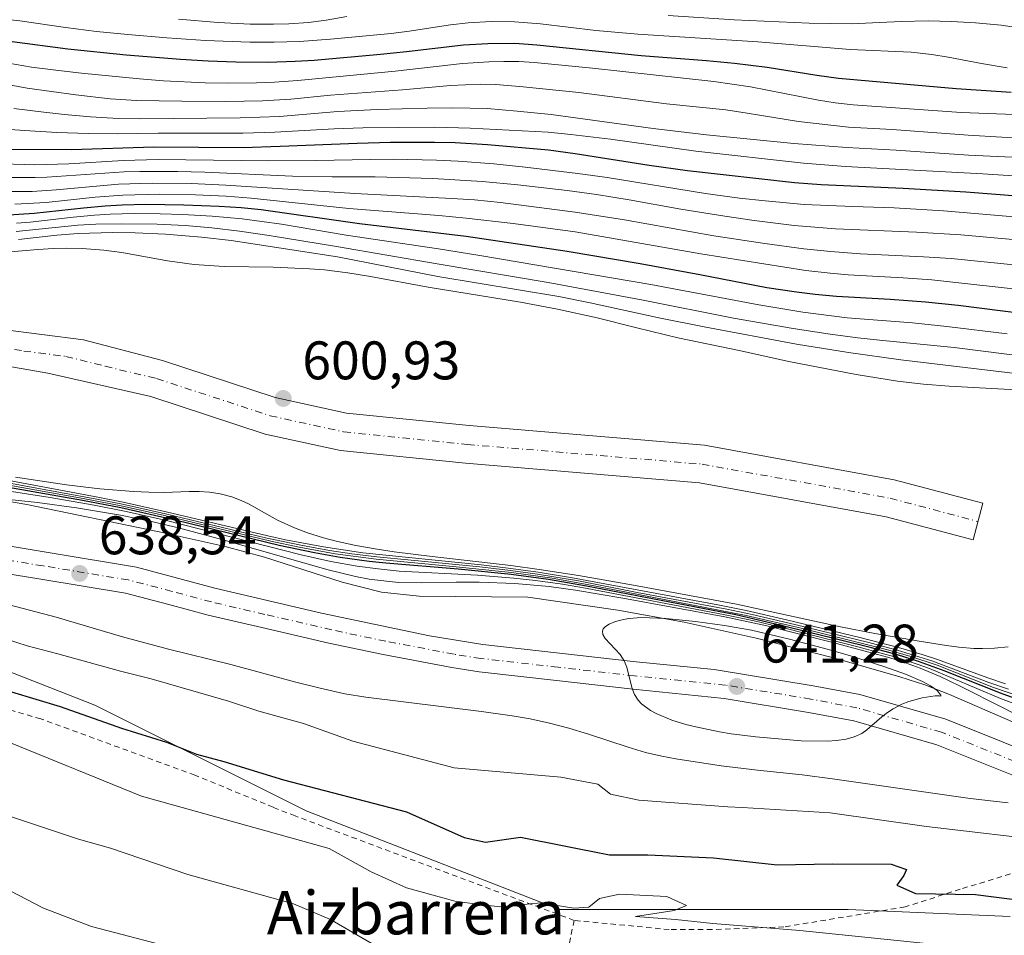
# Model space of a CAD drawing. Units: metres. Extents: x 562887 to 566314, y 4751854 to 4754199.
# Drawn here: x 565620 to 565802, y 4752614 to 4752783 of the extents above; entities that cross this region are included whole.
import ezdxf
from ezdxf.enums import TextEntityAlignment as Align

# ---------------------------------------------------------------- set-up
doc = ezdxf.new("R2010")
doc.units = ezdxf.units.M
doc.header["$MEASUREMENT"] = 0
doc.linetypes.add('DGN Style 2', pattern=[1.648017, 0.98881, -0.659207])
doc.linetypes.add('DGN Style 4', pattern=[2.638475, 1.318413, -0.659207, 0.001648, -0.659207])
for name, color, linetype, lineweight in [('Alambrada', 7, 'DGN Style 2', 0), ('Camino Cxs', 7, 'Continuous', 0), ('Camino eje', 30, 'DGN Style 4', 13), ('Curva de nivel maestra', 30, 'Continuous', 30), ('Curva de nivel normal', 30, 'Continuous', 0), ('Explotación a cielo abierto Cxs', 9, 'Continuous', 0), ('Pastizal CxS', 92, 'Continuous', 0), ('Pista no pavimentada Cxs', 111, 'Continuous', 0), ('Pista no pavimentada eje', 91, 'DGN Style 4', 0), ('Punto de cota en terreno', 7, 'Continuous', 0), ('Rótulo de punto de cota en terreno', 7, 'Continuous', 0), ('Suelo desnudo CxS', 253, 'Continuous', 0), ('Texto cartográfico', 7, 'Continuous', 0)]:
    doc.layers.add(name, color=color, linetype=linetype, lineweight=lineweight)
doc.styles.add('Style-Arial', font='txt')

# ---------------------------------------------------------------- blocks, each defined once
blk = doc.blocks.new('5PATER')
at = {"layer": 'Punto de cota en terreno', "linetype": 'Continuous', "lineweight": 0}
h = blk.add_hatch(color=51, dxfattribs=at)
edge = h.paths.add_edge_path()
edge.add_ellipse((0, 0), major_axis=(-0.11, -0.111), ratio=0.999422, start_angle=0, end_angle=360)
blk = doc.blocks.new('*U20')
at = {"layer": 'Pista no pavimentada Cxs', "color": 111, "linetype": 'Continuous', "lineweight": 0}
for points in [[(565610.0101, 4752687.5801, 636.9634), (565641.5401, 4752682.3601, 637.9595), (565656.0401, 4752678.4701, 638.2399), (565675.7201, 4752673.8801, 638.412), (565695.6301, 4752669.6701, 638.6094), (565705.5001, 4752668.0901, 639.026), (565733.7701, 4752664.9001, 640.0251), (565748.1839, 4752663.4323, 640.5154), (565766.4617, 4752660.4467, 640.7304), (565775.0727, 4752658.8321, 640.4679), (565790.9179, 4752654.2665, 638.8816), (565812.0591, 4752645.8101, 636.0943)], [(565810.4851, 4752641.0545, 636.0229), (565789.2931, 4752649.5313, 638.9082), (565773.9171, 4752653.9617, 640.1915), (565765.5947, 4752655.5221, 640.4917), (565750.0349, 4752658.0891, 640.562), (565733.2215, 4752659.7999, 639.9475), (565719.0673, 4752661.3971, 639.1453), (565704.7865, 4752663.0113, 639.0905), (565699.7233, 4752663.8219, 638.7789), (565687.0979, 4752666.2079, 638.5327), (565677.0741, 4752668.3275, 638.5504), (565664.6987, 4752671.1857, 638.3148), (565654.7989, 4752673.4947, 638.246), (565647.5059, 4752675.4513, 638.0551), (565639.5069, 4752677.5329, 637.9619), (565623.9017, 4752680.1165, 637.3853), (565607.5161, 4752682.7973, 636.8158)]]:
    blk.add_polyline3d(points, dxfattribs=at)
blk = doc.blocks.new('*U26')
at = {"layer": 'Explotación a cielo abierto Cxs', "color": 9, "linetype": 'Continuous', "lineweight": 0}
blk.add_polyline3d([(565805.0601, 4752652.9701, 633.8196), (565791.6201, 4752658.8301, 637.2246), (565787.0501, 4752660.6101, 639.9994), (565782.4201, 4752662.1301, 640.8594), (565770.4101, 4752665.5201, 639.9918), (565755.8901, 4752669.2301, 637.0693), (565742.6301, 4752672.1701, 638.4883), (565730.3701, 4752674.4201, 637.1124), (565713.7801, 4752676.8201, 638.1819), (565693.7401, 4752676.9701, 634.6623), (565686.7801, 4752677.7401, 633.8519), (565679.5101, 4752679.5501, 633.6368), (565665.2001, 4752684.1801, 634.9235), (565657.9001, 4752686.1601, 634.4984), (565645.7301, 4752688.8501, 634.6521), (565621.3001, 4752693.9201, 632.8177), (565597.3201, 4752698.0301, 629.8005)], dxfattribs=at)

msp = doc.modelspace()

# ---------------------------------------------------------------- linework, layer by layer
at = {"layer": 'Alambrada', "color": 7, "linetype": 'DGN Style 2', "lineweight": 0}
for points in [[(565722.3201, 4752617.1601, 619.9601), (565670.8501, 4752636.4301, 623.8596), (565666.8001, 4752638.0401, 623.6), (565652.3201, 4752643.9601, 623.7043), (565623.8901, 4752654.3501, 623.7827), (565607.4401, 4752659.1501, 623.7496), (565594.7601, 4752663.5601, 623.9102), (565582.4801, 4752666.9201, 623.4584), (565572.6901, 4752670.0401, 623.7656), (565572.3201, 4752671.8701, 624.6864), (565573.1201, 4752677.8001, 628.2201), (565573.2801, 4752682.4301, 631.5014), (565560.5301, 4752683.5601, 631.1332), (565546.2501, 4752686.0401, 630.6482), (565540.2801, 4752686.5901, 630.0631), (565529.6401, 4752688.1901, 629.5354), (565520.4401, 4752689.8701, 629.8051), (565512.6401, 4752691.7201, 630.111), (565504.8001, 4752695.0801, 630.2837), (565493.2801, 4752699.9601, 630.8222), (565486.4801, 4752682.7601, 623.1564), (565479.2101, 4752649.4801, 613.7524), (565472.9601, 4752617.7201, 596.4026), (565468.7201, 4752595.2301, 591.3063)], [(565807.5601, 4752627.1601, 628.4625), (565793.6001, 4752622.9201, 626.0667), (565783.4001, 4752619.6401, 623.7408), (565761.0501, 4752615.9601, 620.6856), (565747.8001, 4752615.4701, 619.6834), (565739.8901, 4752615.4701, 619.3224), (565722.3201, 4752617.1601, 619.9601)], [(565722.3201, 4752617.1601, 619.9601), (565715.2501, 4752582.4301, 608.0704), (565708.1201, 4752529.5601, 591.0577), (565700.0501, 4752482.1901, 580.855), (565696.0601, 4752462.7801, 576.7893)]]:
    msp.add_polyline3d(points, dxfattribs=at)
at = {"layer": 'Camino Cxs', "color": 7, "linetype": 'Continuous', "lineweight": 0}
msp.add_polyline3d([(565616.3301, 4752726.2801, 600.4788), (565631.7801, 4752724.3101, 600.5599), (565646.3589, 4752720.4615, 600.5916), (565667.1431, 4752713.6573, 601.0371), (565680.3347, 4752710.7617, 601.0017), (565702.9245, 4752708.4701, 601.0801), (565746.3861, 4752704.8205, 600.5702), (565781.4153, 4752698.4819, 600.3184), (565797.7569, 4752694.1465, 600.5039), (565795.9619, 4752687.3805, 600.6951), (565779.8921, 4752691.6439, 600.5444), (565745.4679, 4752697.8729, 601.2732), (565702.2783, 4752701.4997, 601.3752), (565679.2273, 4752703.8381, 601.0826), (565665.2991, 4752706.8955, 601.1125), (565644.1811, 4752713.8089, 600.8231), (565625.2201, 4752718.1601, 601.3046), (565616.3701, 4752719.6401, 601.9692)], dxfattribs=at)
msp.add_polyline3d([(565616.3301, 4752726.2801, 600.4788), (565631.7801, 4752724.3101, 600.5599), (565646.3589, 4752720.4615, 600.5916), (565667.1431, 4752713.6573, 601.0371), (565680.3347, 4752710.7617, 601.0017), (565702.9245, 4752708.4701, 601.0801), (565746.3861, 4752704.8205, 600.5702), (565781.4153, 4752698.4819, 600.3184), (565797.7569, 4752694.1465, 600.5039), (565795.9619, 4752687.3805, 600.6951), (565779.8921, 4752691.6439, 600.5444), (565745.4679, 4752697.8729, 601.2732), (565702.2783, 4752701.4997, 601.3752), (565679.2273, 4752703.8381, 601.0826), (565665.2991, 4752706.8955, 601.1125), (565644.1811, 4752713.8089, 600.8231), (565625.2201, 4752718.1601, 601.3046), (565616.3701, 4752719.6401, 601.9692)], dxfattribs=at)
at = {"layer": 'Camino eje', "color": 30, "linetype": 'DGN Style 4', "lineweight": 13}
msp.add_polyline3d([(565616.3501, 4752722.9601, 600.6643), (565620.7751, 4752722.2201, 600.7096), (565628.5001, 4752721.2351, 600.6885), (565635.7751, 4752719.4151, 600.7005), (565645.2701, 4752717.1353, 600.7751), (565666.2211, 4752710.2765, 601.0734), (565679.7811, 4752707.2999, 601.1838), (565702.6015, 4752704.9849, 601.09), (565745.9271, 4752701.3467, 600.8113), (565780.6537, 4752695.0629, 600.3904), (565796.8595, 4752690.7635, 600.6182)], dxfattribs=at)
at = {"layer": 'Curva de nivel maestra', "color": 30, "linetype": 'Continuous', "lineweight": 30, "flags": 128}
for points, elevation in [([(565608.2947, 4752780.6945), (565628.8803, 4752778.0079), (565639.6789, 4752776.8936), (565649.6512, 4752776.0545), (565654.7978, 4752775.745), (565659.8876, 4752775.5605), (565665.8172, 4752775.5363), (565670.8205, 4752775.6746), (565674.3569, 4752775.9124), (565686.6004, 4752776.9762), (565691.3959, 4752777.4686), (565701.8946, 4752778.7146), (565706.3871, 4752778.9901), (565711.3608, 4752779.0145), (565715.4543, 4752778.7163), (565734.7169, 4752776.7386), (565746.7543, 4752775.8238), (565751.9241, 4752775.3369), (565757.9779, 4752774.6004), (565767.0878, 4752773.1328), (565771.1404, 4752772.5955), (565792.8333, 4752770.6766), (565802.9793, 4752769.9747)], 675), ([(565618.305, 4752759.4846), (565629.5606, 4752759.4253), (565644.7638, 4752759.8819), (565661.2138, 4752759.8008), (565668.0794, 4752760.0012), (565682.2876, 4752760.591), (565688.453, 4752760.7289), (565696.5516, 4752760.7703), (565700.3849, 4752760.665), (565706.3176, 4752760.3199), (565717.5805, 4752759.3202), (565722.4878, 4752758.6793), (565736.1512, 4752756.4966), (565743.2558, 4752755.5166), (565763.0113, 4752753.3279), (565767.8942, 4752752.9747), (565783.0704, 4752752.2935), (565794.6199, 4752751.5824), (565809.5997, 4752750.396)], 650), ([(565617.0158, 4752747.3012), (565622.6965, 4752747.6276), (565631.802, 4752748.6629), (565635.7956, 4752749.0323), (565638.9121, 4752749.2082), (565643.2519, 4752749.3095), (565650.2765, 4752749.2191), (565656.8046, 4752748.9637), (565660.8435, 4752748.7129), (565664.5416, 4752748.3312), (565682.7076, 4752745.7675), (565702.3805, 4752743.428), (565721.0176, 4752740.6656), (565734.4925, 4752738.3535), (565745.5288, 4752736.3667), (565757.8907, 4752733.9628), (565763.3338, 4752733.1365), (565766.7819, 4752732.7167), (565770.7348, 4752732.3699), (565780.6758, 4752731.8173), (565787.1898, 4752731.312), (565793.1936, 4752730.6718), (565805.3254, 4752729.1537)], 625), ([(565804.9179, 4752657.7025), (565800.9935, 4752659.0786), (565790.5924, 4752663.2284), (565785.8671, 4752664.9536), (565782.0267, 4752666.147), (565777.1962, 4752667.4488), (565760.5579, 4752671.6046), (565752.1867, 4752673.5187), (565724.6268, 4752678.8302), (565717.6122, 4752680.0629), (565710.7086, 4752680.9802), (565700.9051, 4752681.9772), (565687.5618, 4752683.0838), (565684.4976, 4752683.4102), (565679.1454, 4752684.1254), (565674.4159, 4752684.9694), (565667.8942, 4752686.3428), (565648.9574, 4752690.9557), (565638.6408, 4752693.2713), (565631.5978, 4752694.6248), (565613.3373, 4752697.8409)], 625), ([(565618.5, 4752659.3601), (565627.48, 4752656.6001), (565638.8, 4752652.6301), (565647.09, 4752650.0501), (565652.65, 4752647.8201), (565657.67, 4752646.4801), (565668.71, 4752643.1001), (565691.37, 4752637.2001), (565702.03, 4752632.4801), (565705.96, 4752631.5901), (565712.42, 4752632.5101), (565728.86, 4752629.2601), (565735.95, 4752629.2501), (565748.06, 4752628.7001), (565759.81, 4752627.4401), (565769.98, 4752627.6101), (565780.85, 4752627.5101), (565783.69, 4752626.5701), (565783.19, 4752625.4701), (565781.88, 4752623.6601), (565785.35, 4752622.1301), (565796.38, 4752621.9201), (565808.92, 4752620.3601)], 625)]:
    msp.add_lwpolyline(points, dxfattribs=dict(at, elevation=elevation))
at = {"layer": 'Curva de nivel normal', "color": 30, "linetype": 'Continuous', "lineweight": 0, "flags": 128}
for points, elevation in [([(565608.8011, 4752784.3004), (565620.0531, 4752783.1582), (565628.4543, 4752781.9433), (565634.1781, 4752781.2026), (565639.9448, 4752780.5935), (565647.1382, 4752779.9828), (565654.3109, 4752779.5372), (565662.4806, 4752779.225), (565666.9763, 4752779.1905), (565671.6198, 4752779.3242), (565677.3557, 4752779.76), (565688.5845, 4752780.8067), (565691.8721, 4752781.2083), (565699.534, 4752782.3755), (565702.7768, 4752782.7749), (565707.0273, 4752782.9978), (565711.3233, 4752782.9302), (565716.1461, 4752782.5711), (565726.3148, 4752781.362), (565734.0608, 4752780.6582), (565756.2178, 4752779.2734), (565773.292, 4752777.8326), (565784.5134, 4752777.3541), (565788.3589, 4752776.9506), (565791.3768, 4752776.4683), (565797.5136, 4752775.2665), (565802.2392, 4752774.4675)], 680), ([(565739.6575, 4752784.1409), (565751.8641, 4752783.333), (565765.706, 4752782.6885), (565773.4457, 4752782.579), (565782.6913, 4752783.0021), (565787.6869, 4752783.1266), (565791.9962, 4752783.032), (565796.4217, 4752782.787), (565801.1295, 4752782.3345), (565806.3419, 4752781.552)], 685), ([(565649.3182, 4752783.4565), (565656.5988, 4752782.8318), (565662.5088, 4752782.541), (565666.8671, 4752782.5005), (565669.6855, 4752782.5682), (565673.2943, 4752782.8368), (565676.5649, 4752783.2797), (565680.3864, 4752783.9492)], 685), ([(565616.5144, 4752775.55), (565622.1869, 4752774.6185), (565626.6666, 4752774.0137), (565631.4021, 4752773.4986), (565642.0793, 4752772.4598), (565646.5439, 4752772.0981), (565654.2286, 4752771.7109), (565658.5976, 4752771.6249), (565663.7233, 4752771.6971), (565667.044, 4752771.8334), (565671.3186, 4752772.1173), (565689.283, 4752773.8355), (565701.7466, 4752775.2739), (565706.6019, 4752775.6049), (565709.3674, 4752775.6606), (565712.1175, 4752775.6103), (565715.0028, 4752775.4308), (565725.7308, 4752774.43), (565748.1342, 4752771.9702), (565754.8975, 4752770.9494), (565767.4388, 4752768.5062), (565770.5284, 4752768.0355), (565773.8508, 4752767.6442), (565793.7698, 4752766.208), (565810.1002, 4752765.5953)], 670), ([(565612.0044, 4752772.4361), (565621.3488, 4752770.7187), (565630.3679, 4752769.4611), (565636.6887, 4752768.7744), (565641.5718, 4752768.4716), (565649.9388, 4752768.3127), (565658.0506, 4752768.2635), (565664.7963, 4752768.388), (565670.0626, 4752768.7071), (565677.3861, 4752769.4315), (565690.6214, 4752770.428), (565699.5292, 4752771.2321), (565705.0298, 4752771.4735), (565707.8996, 4752771.4045), (565712.9326, 4752770.9943), (565723.2147, 4752769.9393), (565739.3737, 4752767.8593), (565750.3301, 4752766.7056), (565754.2788, 4752766.1252), (565763.747, 4752764.5427), (565772.9696, 4752763.5273), (565781.0489, 4752763.064), (565795.0204, 4752762.0595), (565801.2798, 4752761.7037), (565823.2225, 4752760.9851)], 665), ([(565618.9438, 4752766.994), (565624.4327, 4752766.2701), (565628.2703, 4752765.8433), (565633.0726, 4752765.4288), (565638.2172, 4752765.1456), (565642.2985, 4752765.0653), (565660.6751, 4752765.217), (565667.9357, 4752765.5209), (565678.7235, 4752766.3896), (565685.9639, 4752766.7675), (565695.1782, 4752767.0355), (565699.9178, 4752767.0968), (565706.276, 4752766.9552), (565711.7899, 4752766.5032), (565718.056, 4752765.8469), (565736.8908, 4752763.3006), (565746.7755, 4752762.0947), (565762.8942, 4752760.5144), (565772.6692, 4752759.7598), (565781.7375, 4752759.2836), (565795.1339, 4752758.3684), (565820.569, 4752757.1627)], 660), ([(565813.6553, 4752753.8587), (565797.7706, 4752754.8902), (565772.3935, 4752756.289), (565764.6775, 4752756.8525), (565744.7886, 4752759.1011), (565729.034, 4752761.2904), (565721.744, 4752762.1631), (565717.5196, 4752762.575), (565703.1297, 4752763.3456), (565696.6104, 4752763.527), (565683.3447, 4752763.3992), (565678.0665, 4752763.2028), (565667.0842, 4752762.6233), (565661.2096, 4752762.4427), (565645.5775, 4752762.4461), (565638.052, 4752762.3222), (565632.6754, 4752762.3744), (565626.8654, 4752762.5604), (565621.8875, 4752762.82), (565617.2682, 4752763.1798)], 655), ([(565614.7869, 4752756.8062), (565622.8098, 4752756.5867), (565629.0857, 4752756.7561), (565639.1069, 4752757.3756), (565645.5505, 4752757.5391), (565666.0069, 4752757.2949), (565674.7448, 4752757.3615), (565684.6757, 4752757.5878), (565689.0108, 4752757.5936), (565696.9347, 4752757.4561), (565700.8911, 4752757.2646), (565707.5195, 4752756.7547), (565713.2994, 4752756.1624), (565722.9876, 4752755.0049), (565728.433, 4752754.2069), (565746.5874, 4752751.2754), (565752.8301, 4752750.4401), (565757.5558, 4752749.9046), (565764.7532, 4752749.2834), (565773.7304, 4752748.8767), (565781.404, 4752748.6412), (565790.5205, 4752748.107), (565815.0846, 4752746.0129)], 645), ([(565615.4847, 4752754.2609), (565622.8418, 4752754.2367), (565625.0327, 4752754.3107), (565639.2714, 4752755.2745), (565642.1629, 4752755.3559), (565649.13, 4752755.3367), (565654.1832, 4752755.2082), (565670.3563, 4752754.4646), (565677.6501, 4752754.3459), (565685.5898, 4752754.3335), (565696.2486, 4752754.0687), (565705.3646, 4752753.5132), (565711.9593, 4752752.8935), (565721.0314, 4752751.8407), (565726.4666, 4752751.0857), (565732.4715, 4752750.1372), (565742.0228, 4752748.4228), (565750.1289, 4752747.1157), (565755.5644, 4752746.2996), (565762.9424, 4752745.38), (565770.5863, 4752744.7574), (565785.4983, 4752744.1337), (565793.6661, 4752743.6417), (565808.0775, 4752742.3474)], 640), ([(565616.7911, 4752751.6282), (565622.2776, 4752751.6747), (565626.7548, 4752751.9726), (565638.254, 4752753.013), (565644.4765, 4752753.2196), (565651.6583, 4752753.1341), (565658.0272, 4752752.8382), (565681.863, 4752751.2644), (565699.7454, 4752750.3886), (565703.9427, 4752750.0945), (565708.7426, 4752749.6458), (565722.5401, 4752747.8539), (565731.5983, 4752746.4016), (565748.1364, 4752743.4808), (565757.5367, 4752742.0557), (565764.7365, 4752741.0844), (565769.6517, 4752740.5827), (565775.1984, 4752740.168), (565786.783, 4752739.6138), (565791.8942, 4752739.2642), (565803.4507, 4752738.1093)], 635), ([(565619.0791, 4752749.3391), (565624.8711, 4752749.6256), (565633.9497, 4752750.595), (565639.0124, 4752750.9867), (565645.7385, 4752751.1614), (565652.4518, 4752751.0369), (565658.1328, 4752750.7707), (565662.706, 4752750.4527), (565680.7715, 4752748.4964), (565697.3316, 4752747.2159), (565702.4286, 4752746.7522), (565711.0828, 4752745.7664), (565722.4849, 4752744.182), (565745.6991, 4752740.137), (565765.0781, 4752737.1058), (565769.5957, 4752736.5929), (565772.9253, 4752736.3071), (565783.0401, 4752735.7224), (565788.3293, 4752735.3325), (565807.8106, 4752733.2084)], 630), ([(565619.4296, 4752745.7909), (565621.9435, 4752746.0169), (565629.8466, 4752746.916), (565633.8261, 4752747.2728), (565636.7226, 4752747.4485), (565641.1063, 4752747.5695), (565645.9394, 4752747.5436), (565650.0471, 4752747.4226), (565655.4995, 4752747.105), (565661.066, 4752746.6126), (565668.31, 4752745.6156), (565680.2228, 4752743.6221), (565697.2677, 4752741.065), (565704.951, 4752739.8344), (565736.4647, 4752734.5132), (565756.4258, 4752730.7251), (565764.527, 4752729.3916), (565772.6993, 4752728.3479), (565784.7687, 4752727.4042), (565791.1042, 4752726.7549), (565802.2506, 4752725.4197)], 620), ([(565619.3584, 4752744.2678), (565630.7483, 4752745.4152), (565634.0342, 4752745.605), (565638.7314, 4752745.7179), (565645.3831, 4752745.6453), (565650.5505, 4752745.4093), (565655.4291, 4752744.9418), (565660.5574, 4752744.3084), (565666.0601, 4752743.518), (565678.4673, 4752741.5305), (565697.0452, 4752738.3096), (565717.5429, 4752734.8695), (565735.0496, 4752731.6143), (565751.7305, 4752728.3093), (565762.7369, 4752726.387), (565769.583, 4752725.3483), (565774.6556, 4752724.6722), (565778.686, 4752724.2064), (565792.4647, 4752722.8538), (565807.5389, 4752720.9799)], 615), ([(565619.7833, 4752742.8043), (565626.8728, 4752743.5886), (565630.786, 4752743.8917), (565637.1194, 4752744.0584), (565641.3206, 4752744.0079), (565646.9337, 4752743.7938), (565653.5471, 4752743.2527), (565659.0086, 4752742.5853), (565678.634, 4752739.5773), (565697.1395, 4752735.9773), (565719.4853, 4752732.254), (565725.2783, 4752731.1117), (565737.9716, 4752728.3457), (565746.3136, 4752726.6549), (565763.3422, 4752723.4897), (565772.9891, 4752721.9431), (565782.638, 4752720.5976), (565808.9247, 4752717.4817)], 610), ([(565615.3579, 4752740.2742), (565623.3344, 4752740.9599), (565626.2335, 4752741.1348), (565628.556, 4752741.1835), (565631.5469, 4752741.1158), (565635.5328, 4752740.8166), (565638.8234, 4752740.3993), (565647.2882, 4752738.8424), (565652.1894, 4752738.181), (565657.7186, 4752737.8037), (565666.7668, 4752737.6731), (565673.4582, 4752737.4101), (565676.2742, 4752737.1859), (565680.5756, 4752736.65), (565684.7568, 4752735.9599), (565695.3908, 4752733.9939), (565712.4106, 4752731.2349), (565719.2505, 4752729.9602), (565726.5499, 4752728.3497), (565733.8796, 4752726.4682), (565741.483, 4752724.6517), (565752.7709, 4752722.316), (565761.9651, 4752720.2609), (565774.4061, 4752717.8929), (565782.0075, 4752716.6541), (565786.7916, 4752716.094), (565791.5653, 4752715.7494), (565807.2629, 4752714.8651)], 605), ([(565801.9461, 4752660.7799), (565798.6691, 4752661.8967), (565789.401, 4752665.289), (565786.5526, 4752666.2267), (565782.1845, 4752667.5071), (565775.0672, 4752669.3465), (565761.5341, 4752672.6302), (565754.0994, 4752674.3159), (565748.872, 4752675.3619), (565722.0273, 4752680.3836), (565715.6558, 4752681.4387), (565710.6222, 4752682.1138), (565705.1567, 4752682.7399), (565683.3563, 4752684.9892), (565676.0912, 4752686.0724), (565669.0701, 4752687.3901), (565665.7785, 4752688.0955), (565647.039, 4752692.5565), (565639.084, 4752694.3232), (565634.4309, 4752695.2577), (565614.0718, 4752699.0524)], 610), ([(565802.4248, 4752667.6171), (565799.9202, 4752667.3732), (565797.6894, 4752667.3099), (565796.0918, 4752667.3596), (565793.2986, 4752667.599), (565791.0239, 4752667.8865), (565785.9828, 4752668.6606), (565777.8189, 4752670.0804), (565771.5085, 4752671.3488), (565752.2906, 4752675.4938), (565733.2568, 4752679.0032), (565723.1116, 4752680.7876), (565715.9003, 4752681.9319), (565710.6375, 4752682.6375), (565696.1406, 4752684.2996), (565689.1233, 4752685.1891), (565685.5986, 4752685.7113), (565682.0368, 4752686.3454), (565678.3976, 4752687.1584), (565676.0815, 4752687.7804), (565673.123, 4752688.6863), (565670.6896, 4752689.5806), (565667.575, 4752691.0157), (565662.2455, 4752694.0491), (565660.889, 4752694.6606), (565659.1392, 4752695.288), (565656.9768, 4752695.848), (565655.05, 4752696.1586), (565653.0989, 4752696.3118), (565651.2721, 4752696.3237), (565646.6753, 4752696.1438), (565643.8208, 4752696.1612), (565640.9946, 4752696.2971), (565634.7876, 4752696.8066), (565628.6411, 4752697.5036), (565619.2334, 4752698.9153)], 605), ([(565804.4874, 4752656.7983), (565800.9995, 4752658.1324), (565787.9268, 4752663.6101), (565785.6364, 4752664.4533), (565781.9222, 4752665.6569), (565774.6611, 4752667.6348), (565761.6997, 4752670.938), (565755.5378, 4752672.4093), (565750.1884, 4752673.5638), (565724.4027, 4752678.4483), (565720.1485, 4752679.1877), (565715.2063, 4752679.896), (565711.1815, 4752680.3353), (565704.482, 4752680.8896), (565690.0216, 4752681.6189), (565686.1322, 4752682.01), (565682.3081, 4752682.5267), (565677.4078, 4752683.4129), (565671.9418, 4752684.6209), (565646.8172, 4752691.0127), (565639.3326, 4752692.6987), (565633.7402, 4752693.7913), (565625.631, 4752695.1765), (565608.8726, 4752697.7933)], 630), ([(565804.9595, 4752658.3449), (565799.7451, 4752660.1552), (565789.2993, 4752664.2289), (565784.2922, 4752665.9116), (565779.7307, 4752667.2044), (565764.2156, 4752671.0739), (565754.0677, 4752673.4484), (565724.7306, 4752679.1364), (565718.2431, 4752680.3066), (565710.7874, 4752681.344), (565700.5676, 4752682.4289), (565685.764, 4752683.7916), (565678.2097, 4752684.8071), (565671.5614, 4752686.0346), (565666.3752, 4752687.1448), (565646.7097, 4752691.8677), (565638.7032, 4752693.6325), (565631.7266, 4752694.9861), (565613.8143, 4752698.2253)], 620), ([(565802.4638, 4752659.8009), (565798.8395, 4752661.0869), (565788.3141, 4752665.0756), (565781.955, 4752667.0456), (565776.7272, 4752668.4152), (565763.0468, 4752671.7578), (565755.1615, 4752673.5926), (565750.5088, 4752674.5683), (565733.9673, 4752677.6619), (565723.1222, 4752679.7872), (565715.5517, 4752681.076), (565710.594, 4752681.7366), (565704.9337, 4752682.3786), (565685.9365, 4752684.2247), (565681.3086, 4752684.795), (565677.1648, 4752685.4297), (565671.8656, 4752686.3958), (565665.3533, 4752687.7689), (565646.8825, 4752692.1987), (565638.9857, 4752693.9464), (565634.2303, 4752694.8931), (565614.0262, 4752698.6048)], 615), ([(565811.8854, 4752650.9874), (565801.5093, 4752656.37), (565793.432, 4752660.4671), (565789.8507, 4752662.1788), (565786.2124, 4752663.7062), (565782.8241, 4752664.9058), (565780.1525, 4752665.7286), (565769.8234, 4752668.5228), (565757.908, 4752671.4896), (565750.1678, 4752673.1777), (565731.3172, 4752676.63), (565722.5807, 4752678.1099), (565717.7399, 4752678.759), (565711.3876, 4752679.3094), (565704.8241, 4752679.5647), (565700.5613, 4752679.5754), (565694.2329, 4752679.4377), (565689.9808, 4752679.5371), (565688.2608, 4752679.6705), (565684.5061, 4752680.1475), (565681.9598, 4752680.5944), (565676.6719, 4752681.8917), (565657.9962, 4752687.2523), (565649.2803, 4752689.597), (565644.3436, 4752690.7636), (565638.5844, 4752691.9559), (565630.4561, 4752693.3015), (565623.261, 4752694.2562), (565613.3152, 4752695.3019)], 635), ([(565416.83, 4752682.12), (565470.51, 4752673.26), (565498.7, 4752666.99), (565518.46, 4752661.02), (565536.15, 4752656.87), (565560.7, 4752652.25), (565576.24, 4752648.44), (565602.84, 4752642.11), (565612.8, 4752639.1), (565618.11, 4752636.4), (565630.88, 4752632.12), (565636.74, 4752630.49), (565651.03, 4752625.6), (565670.56, 4752620.19), (565677.38, 4752617.34), (565685.58, 4752612.5)], 615), ([(565610.5038, 4752677.3743), (565626.7013, 4752673.1236), (565638.9679, 4752669.5124), (565647.4843, 4752667.2369), (565658.9821, 4752664.3605), (565670.9803, 4752661.1207), (565675.2036, 4752660.057), (565680.024, 4752658.9742), (565683.9078, 4752658.3343), (565705.2012, 4752655.7246), (565710.872, 4752654.9161), (565714.2312, 4752654.3258), (565717.769, 4752653.5585), (565721.3583, 4752652.6209), (565724.9924, 4752651.5247), (565732.2993, 4752649.1038), (565735.4742, 4752648.1649), (565738.5405, 4752647.4395), (565741.0916, 4752646.9572), (565749.4768, 4752645.7065), (565756.1573, 4752644.8875), (565764.4112, 4752643.9995), (565769.9997, 4752643.2856), (565795.3847, 4752639.6399), (565802.423, 4752638.8532)], 635), ([(565734.7574, 4752673.0199), (565732.4381, 4752672.8573), (565731.4333, 4752672.6877), (565729.9782, 4752672.2915), (565728.7885, 4752671.8014), (565728.105, 4752671.3777), (565727.7087, 4752670.9724), (565727.5376, 4752670.5586), (565727.6207, 4752669.9359), (565728.0681, 4752669.1938), (565730.8193, 4752666.226), (565731.5863, 4752665.0758), (565732.06, 4752663.9131), (565732.9997, 4752660.1459), (565733.4645, 4752658.8259), (565734.1123, 4752657.7989), (565734.7848, 4752657.1003), (565736.4399, 4752655.8965), (565737.4854, 4752655.3204), (565740.3721, 4752654.125), (565742.9543, 4752653.3351), (565744.812, 4752652.8693), (565749.1607, 4752651.9649), (565751.2832, 4752651.6035), (565755.8544, 4752651.005), (565764.2554, 4752650.3173), (565769.0828, 4752650.2302), (565770.7747, 4752650.325), (565772.5065, 4752650.5865), (565774.0115, 4752651.0089), (565775.3974, 4752651.6628), (565776.3566, 4752652.3177), (565779.1395, 4752654.7342), (565780.1876, 4752655.5382), (565781.2334, 4752656.2249), (565782.7995, 4752657.0492), (565784.0704, 4752657.5622), (565786.5763, 4752658.2531), (565788.9266, 4752658.5831), (565789.6687, 4752658.5977), (565789.9727, 4752658.5292), (565790.0217, 4752658.7478), (565789.3337, 4752659.5583), (565788.0924, 4752660.4277), (565786.6133, 4752661.2334), (565783.4792, 4752662.5932), (565779.6864, 4752663.9513), (565773.1744, 4752666.0194), (565769.0066, 4752667.2244), (565762.0921, 4752669.0699), (565755.0469, 4752670.6844), (565750.0849, 4752671.5844), (565744.7242, 4752672.3317), (565739.2235, 4752672.8642), (565734.7574, 4752673.0199)], 640), ([(565613.7062, 4752670.2705), (565621.3871, 4752667.8128), (565627.0575, 4752666.3761), (565638.5804, 4752663.1632), (565644.2745, 4752661.7339), (565658.5512, 4752657.5888), (565664.14, 4752655.76), (565672.39, 4752653.48), (565681.48, 4752650.22), (565700.16, 4752645.32), (565719.86, 4752643.61), (565726.71, 4752642.27), (565729.01, 4752640.48), (565734.28, 4752639.35), (565750.68, 4752638.09), (565753.3614, 4752638.0207), (565769.6008, 4752636.9828), (565787.3449, 4752634.5155), (565811.5314, 4752631.641)], 630), ([(565425.6, 4752668.63), (565457.87, 4752662.94), (565476.74, 4752659.8), (565487.84, 4752656.91), (565505.9, 4752650.56), (565523.04, 4752645.82), (565545.64, 4752641.31), (565565.3, 4752636.6), (565582.08, 4752633.71), (565594.42, 4752630.93), (565605.39, 4752627.1), (565616.68, 4752623.44), (565624.42, 4752619.4), (565633.26, 4752616.03), (565648.32, 4752612.08)], 610), ([(565618.28, 4752649.91), (565642.5, 4752640.11), (565677.14, 4752630.44), (565684.85, 4752626.15), (565691.4, 4752623.16), (565700.54, 4752620.67), (565708.59, 4752619.68), (565716.2, 4752620.39), (565722.26, 4752619.4), (565725.03, 4752619.63), (565727.03, 4752621.23), (565730.7, 4752621.99), (565739.45, 4752621.56), (565743.06, 4752619.94), (565740.79, 4752618.97), (565733.65, 4752617.86), (565741.01, 4752617.3), (565747.94, 4752616.58), (565763.95, 4752615.32), (565789.12, 4752612.73)], 620)]:
    msp.add_lwpolyline(points, dxfattribs=dict(at, elevation=elevation))
at = {"layer": 'Explotación a cielo abierto Cxs', "color": 9, "linetype": 'Continuous', "lineweight": 0}
msp.add_polyline3d([(565805.0601, 4752652.9701, 633.8196), (565791.6201, 4752658.8301, 637.2246), (565787.0501, 4752660.6101, 639.9994), (565782.4201, 4752662.1301, 640.8594), (565770.4101, 4752665.5201, 639.9918), (565755.8901, 4752669.2301, 637.0693), (565742.6301, 4752672.1701, 638.4883), (565730.3701, 4752674.4201, 637.1124), (565713.7801, 4752676.8201, 638.1819), (565693.7401, 4752676.9701, 634.6623), (565686.7801, 4752677.7401, 633.8519), (565679.5101, 4752679.5501, 633.6368), (565665.2001, 4752684.1801, 634.9235), (565657.9001, 4752686.1601, 634.4984), (565645.7301, 4752688.8501, 634.6521), (565621.3001, 4752693.9201, 632.8177), (565597.3201, 4752698.0301, 629.8005)], dxfattribs=at)
at = {"layer": 'Pastizal CxS', "color": 92, "linetype": 'Continuous', "lineweight": 0}
for points in [[(565413.2319, 4752705.3691, 626.1051), (565492.7418, 4752706.3279, 632.3691), (565492.8327, 4752706.2651, 632.3732), (565510.7389, 4752693.9415, 630.2231), (565526.1398, 4752684.6849, 627.2742), (565554.7702, 4752682.0143, 629.2601), (565554.9311, 4752682.0137, 629.2684), (565568.9573, 4752681.9357, 630.8486), (565568.9563, 4752681.9097, 630.8293), (565568.9421, 4752681.5555, 630.5661), (565604.0155, 4752668.5635, 628.7705), (565633.895, 4752656.8735, 626.8393), (565672.8638, 4752637.3893, 623.7038), (565719.6307, 4752619.1993, 620.604), (565720.2293, 4752619.1993, 620.6539), (565746.5595, 4752619.1993, 621.0154), (565772.8902, 4752619.1997, 623.303), (565802.7737, 4752617.8885, 624.4128)], [(565802.7737, 4752617.8885, 624.4128), (565772.8902, 4752619.1997, 623.303), (565746.5595, 4752619.1993, 621.0154), (565720.2293, 4752619.1993, 620.6539), (565719.6307, 4752619.1993, 620.604), (565672.8638, 4752637.3893, 623.7038), (565633.895, 4752656.8735, 626.8393), (565604.0155, 4752668.5635, 628.7705), (565568.9421, 4752681.5555, 630.5661), (565568.9563, 4752681.9097, 630.8293), (565568.9573, 4752681.9357, 630.8486), (565554.9311, 4752682.0137, 629.2684), (565554.7702, 4752682.0143, 629.2601), (565526.1398, 4752684.6849, 627.2742), (565510.7389, 4752693.9415, 630.2231), (565492.8327, 4752706.2651, 632.3732), (565492.7418, 4752706.3279, 632.3691), (565413.2319, 4752705.3691, 626.1051)]]:
    msp.add_polyline3d(points, dxfattribs=at)
at = {"layer": 'Pista no pavimentada Cxs', "color": 111, "linetype": 'Continuous', "lineweight": 0}
for points in [[(565537.9042, 4752700.3976, 634.5497), (565542.6501, 4752699.7501, 634.7782), (565556.7901, 4752698.1601, 635.5102), (565568.2901, 4752695.8701, 635.464), (565577.8501, 4752693.1301, 635.6164), (565583.1801, 4752692.1101, 635.933), (565610.0101, 4752687.5801, 636.9634), (565641.5401, 4752682.3601, 637.9595), (565656.0401, 4752678.4701, 638.2399), (565675.7201, 4752673.8801, 638.412), (565695.6301, 4752669.6701, 638.6094), (565705.5001, 4752668.0901, 639.026), (565733.7701, 4752664.9001, 640.0251), (565748.1839, 4752663.4323, 640.5154), (565766.4617, 4752660.4467, 640.7304), (565775.0727, 4752658.8321, 640.4679), (565790.9179, 4752654.2665, 638.8816), (565812.0591, 4752645.8101, 636.0943)], [(565810.4851, 4752641.0545, 636.0229), (565789.2931, 4752649.5313, 638.9082), (565773.9171, 4752653.9617, 640.1915), (565765.5947, 4752655.5221, 640.4917), (565750.0349, 4752658.0891, 640.562), (565733.2215, 4752659.7999, 639.9475), (565719.0673, 4752661.3971, 639.1453), (565704.7865, 4752663.0113, 639.0905), (565699.7233, 4752663.8219, 638.7789), (565687.0979, 4752666.2079, 638.5327), (565677.0741, 4752668.3275, 638.5504), (565664.6987, 4752671.1857, 638.3148), (565654.7989, 4752673.4947, 638.246), (565647.5059, 4752675.4513, 638.0551), (565639.5069, 4752677.5329, 637.9619), (565623.9017, 4752680.1165, 637.3853), (565607.5161, 4752682.7973, 636.8158)]]:
    msp.add_polyline3d(points, dxfattribs=at)
at = {"layer": 'Pista no pavimentada eje', "color": 91, "linetype": 'DGN Style 4', "lineweight": 0}
msp.add_polyline3d([(565811.2721, 4752643.4323, 636.1951), (565790.1055, 4752651.8989, 638.8873), (565774.4949, 4752656.3969, 640.182), (565766.0283, 4752657.9843, 640.4637), (565750.2877, 4752660.5763, 640.5754), (565733.4883, 4752662.2857, 639.9136), (565719.3479, 4752663.8813, 639.5027), (565705.1247, 4752665.4889, 639.0428), (565700.1531, 4752666.2849, 638.8152), (565687.5887, 4752668.6595, 638.5285), (565677.6141, 4752670.7687, 638.5275), (565665.2639, 4752673.6209, 638.4057), (565655.4069, 4752675.9199, 638.2441), (565648.1445, 4752677.8683, 638.1145), (565640.0271, 4752679.9809, 637.9555), (565624.3077, 4752682.5833, 637.6135), (565607.9261, 4752685.2635, 636.8752)], dxfattribs=at)
at = {"layer": 'Suelo desnudo CxS', "color": 253, "linetype": 'Continuous', "lineweight": 0}
msp.add_polyline3d([(565802.7737, 4752617.8885, 624.4128), (565772.8902, 4752619.1997, 623.303), (565746.5595, 4752619.1993, 621.0154), (565720.2293, 4752619.1993, 620.6539), (565719.6307, 4752619.1993, 620.604), (565672.8638, 4752637.3893, 623.7038), (565633.895, 4752656.8735, 626.8393), (565604.0155, 4752668.5635, 628.7705), (565568.9421, 4752681.5555, 630.5661), (565568.9563, 4752681.9097, 630.8293), (565568.9573, 4752681.9357, 630.8486), (565554.9311, 4752682.0137, 629.2684), (565554.7702, 4752682.0143, 629.2601), (565526.1398, 4752684.6849, 627.2742), (565510.7389, 4752693.9415, 630.2231), (565492.8327, 4752706.2651, 632.3732), (565492.7418, 4752706.3279, 632.3691), (565413.2319, 4752705.3691, 626.1051)], dxfattribs=at)
msp.add_polyline3d([(565802.7737, 4752617.8885, 624.4128), (565772.8902, 4752619.1997, 623.303), (565746.5595, 4752619.1993, 621.0154), (565720.2293, 4752619.1993, 620.6539), (565719.6307, 4752619.1993, 620.604), (565672.8638, 4752637.3893, 623.7038), (565633.895, 4752656.8735, 626.8393), (565604.0155, 4752668.5635, 628.7705), (565568.9421, 4752681.5555, 630.5661), (565568.9563, 4752681.9097, 630.8293), (565568.9573, 4752681.9357, 630.8486), (565554.9311, 4752682.0137, 629.2684), (565554.7702, 4752682.0143, 629.2601), (565526.1398, 4752684.6849, 627.2742), (565510.7389, 4752693.9415, 630.2231), (565492.8327, 4752706.2651, 632.3732), (565492.7418, 4752706.3279, 632.3691), (565413.2319, 4752705.3691, 626.1051)], dxfattribs=at)

# ---------------------------------------------------------------- block references
at = {"layer": 'Explotación a cielo abierto Cxs', "color": 9, "linetype": 'Continuous', "lineweight": 0}
msp.add_blockref('*U26', (0, 0), dxfattribs=at)
at = {"layer": 'Pista no pavimentada Cxs', "color": 111, "linetype": 'Continuous', "lineweight": 0}
msp.add_blockref('*U20', (0, 0), dxfattribs=at)
at = {"layer": 'Punto de cota en terreno', "color": 7, "linetype": 'Continuous', "lineweight": 0, "xscale": 10, "yscale": 10, "zscale": 10}
for p in [(565668.6313, 4752713.4654, 600.93), (565631.0604, 4752681.1862, 638.54), (565752.3456, 4752660.3282, 641.28)]:
    msp.add_blockref('5PATER', p, dxfattribs=at)

# ---------------------------------------------------------------- texts
at = {"layer": 'Rótulo de punto de cota en terreno', "color": 7, "linetype": 'Continuous', "lineweight": 0, "style": 'Style-Arial'}
for s, p in [('600,93', (565672.1591, 4752716.9932)), ('638,54', (565634.5882, 4752684.714)), ('641,28', (565756.7553, 4752664.7379))]:
    msp.add_text(s, height=7, dxfattribs=at).set_placement(p)
at = {"layer": 'Texto cartográfico', "color": 7, "linetype": 'Continuous', "lineweight": 0, "style": 'Style-Arial'}
msp.add_text('Aizbarrena', height=8, dxfattribs=at).set_placement((565693.1248, 4752618.5801), align=Align.MIDDLE_CENTER)

doc.saveas('drawing.dxf')
